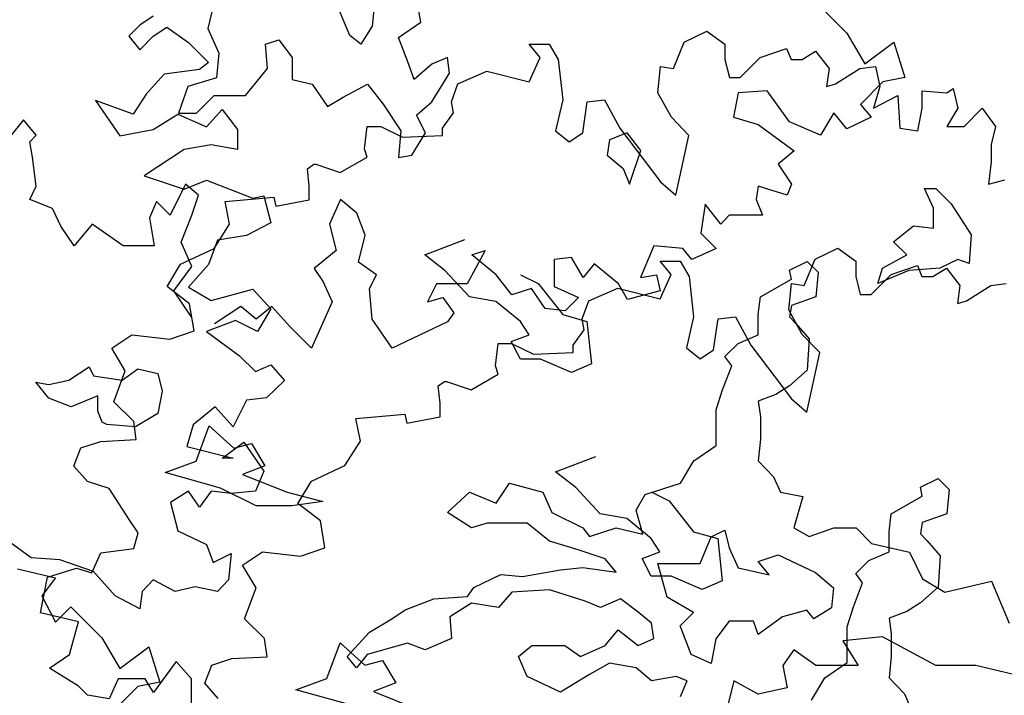
# Model space of a CAD drawing. Units: inches. Extents: x 13 to 460, y 37 to 289.
# Drawn here: x 221 to 227, y 64 to 68 of the extents above; entities that cross this region are included whole.
import ezdxf

# ---------------------------------------------------------------- set-up
doc = ezdxf.new("R2010")
doc.units = ezdxf.units.IN
doc.header["$MEASUREMENT"] = 0
doc.layers.add('G', color=76, linetype='Continuous')

msp = doc.modelspace()

# ---------------------------------------------------------------- linework, layer by layer
at = {"layer": 'G'}
for p, q in [((223.1313, 68.3668), (223.102, 68.5253)), ((221.7981, 68.4961), (221.7566, 68.3254)), ((222.6731, 68.2815), (222.5999, 68.4546)), ((222.829, 68.4668), (222.8169, 68.34)), ((225.6786, 68.4955), (225.8777, 68.2963)), ((221.4054, 68.4045), (221.3183, 68.3464)), ((221.3183, 68.3464), (221.2477, 68.2759)), ((221.4054, 68.2759), (221.4925, 68.334)), ((221.4925, 68.334), (221.6335, 68.2344)), ((221.7566, 68.3254), (221.8273, 68.1669)), ((222.8169, 68.34), (222.7437, 68.2254)), ((222.9875, 68.2669), (223.1313, 68.3668)), ((221.2477, 68.2759), (221.3183, 68.1888)), ((221.3183, 68.1888), (221.4054, 68.2759)), ((222.1295, 68.2254), (222.2149, 68.2522)), ((222.2149, 68.2522), (222.3002, 68.1376)), ((222.7437, 68.2254), (222.6731, 68.2815)), ((223.046, 68.1108), (222.9875, 68.2669)), ((224.8296, 68.2381), (224.9748, 68.3086)), ((224.9748, 68.3086), (225.091, 68.2256)), ((225.8777, 68.2963), (225.9938, 68.0972)), ((221.6335, 68.2344), (221.7621, 68.1058)), ((222.1417, 68.0669), (222.1295, 68.2254)), ((223.83, 68.2256), (223.9586, 68.2256)), ((223.9005, 68.1385), (223.83, 68.2256)), ((223.9586, 68.2256), (224.0167, 68.126)), ((224.7591, 68.0679), (224.8296, 68.2381)), ((225.091, 68.2256), (225.091, 68.126)), ((225.3191, 68.1385), (225.4891, 68.1966)), ((225.4891, 68.1966), (225.5182, 68.126)), ((225.9938, 68.0972), (226.1805, 68.2382)), ((226.1805, 68.2382), (226.251, 68.01)), ((221.8273, 68.1669), (221.8127, 68.0084)), ((222.3002, 68.1376), (222.3002, 67.9962)), ((223.3019, 68.1376), (223.2019, 68.0962)), ((223.3165, 68.0377), (223.3019, 68.1376)), ((223.83, 67.9808), (223.9005, 68.1385)), ((224.0167, 68.126), (224.0457, 67.8646)), ((225.091, 68.126), (225.12, 68.0099)), ((225.1905, 68.0099), (225.3191, 68.1385)), ((225.5182, 68.126), (225.5887, 68.126)), ((225.5887, 68.126), (225.6758, 68.18)), ((225.6758, 68.18), (225.7629, 68.0679)), ((221.704, 68.0601), (221.4759, 68.0311)), ((221.7621, 68.1058), (221.704, 68.0601)), ((222.0004, 67.8938), (222.1417, 68.0669)), ((223.0874, 67.9962), (223.046, 68.1108)), ((223.2019, 68.0962), (223.0874, 67.9962)), ((224.6596, 67.9103), (224.6762, 68.0804)), ((224.6762, 68.0804), (224.7591, 68.0679)), ((225.7629, 68.0679), (225.7463, 67.9518)), ((225.8044, 67.9684), (225.962, 68.0679)), ((225.962, 68.0679), (226.0615, 68.0804)), ((226.0615, 68.0804), (226.0906, 67.9518)), ((221.4759, 68.0311), (221.3597, 67.9024)), ((221.8127, 68.0084), (221.6275, 67.9523)), ((222.3002, 67.9962), (222.4293, 67.967)), ((223.2019, 67.8524), (223.3165, 68.0377)), ((223.3696, 67.9684), (223.5562, 68.0513)), ((223.5562, 68.0513), (223.83, 67.9808)), ((225.12, 68.0099), (225.1905, 68.0099)), ((226.251, 68.01), (226.1099, 67.981)), ((221.6275, 67.9523), (221.569, 67.7792)), ((222.4293, 67.967), (222.5293, 67.8231)), ((222.6292, 67.8816), (222.7876, 67.967)), ((222.7876, 67.967), (222.8875, 67.8377)), ((223.3281, 67.8522), (223.3696, 67.9684)), ((225.7463, 67.9518), (225.8044, 67.9684)), ((226.1099, 67.981), (225.9648, 67.8357)), ((226.0906, 67.9518), (226.0491, 67.8107)), ((226.522, 67.9103), (226.5634, 67.9393)), ((226.5634, 67.9393), (226.5925, 67.8107)), ((221.3597, 67.9024), (221.2768, 67.7738)), ((221.6835, 67.7792), (221.7981, 67.8938)), ((221.7981, 67.8938), (222.0004, 67.8938)), ((222.5293, 67.8231), (222.6292, 67.8816)), ((224.7467, 67.7526), (224.6596, 67.9103)), ((225.1767, 67.9104), (225.1476, 67.7527)), ((225.3633, 67.9229), (225.1767, 67.9104)), ((225.5085, 67.7237), (225.3633, 67.9229)), ((226.0491, 67.8107), (226.2067, 67.8937)), ((226.2067, 67.8937), (226.2192, 67.682)), ((226.3643, 67.9227), (226.522, 67.9103)), ((226.3643, 67.8107), (226.3643, 67.9227)), ((221.0321, 67.8609), (221.1897, 67.6327)), ((221.2768, 67.7738), (221.0321, 67.8609)), ((222.8875, 67.8377), (223.0021, 67.6646)), ((223.102, 67.767), (223.2019, 67.8524)), ((223.3406, 67.7816), (223.3281, 67.8522)), ((224.0457, 67.8646), (224.0001, 67.6654)), ((224.1743, 67.653), (224.2033, 67.8522)), ((224.2033, 67.8522), (224.3153, 67.8646)), ((224.3153, 67.8646), (224.4149, 67.682)), ((225.9648, 67.8357), (226.0353, 67.7527)), ((226.3353, 67.6654), (226.3643, 67.8107)), ((226.5925, 67.8107), (226.522, 67.6945)), ((226.634, 67.6945), (226.7501, 67.8107)), ((226.7501, 67.8107), (226.8372, 67.6945)), ((221.4054, 67.6742), (221.563, 67.7738)), ((221.563, 67.7738), (221.7496, 67.6908)), ((221.569, 67.7792), (221.6835, 67.7792)), ((221.7496, 67.6908), (221.8492, 67.8028)), ((221.8492, 67.8028), (221.9487, 67.6742)), ((223.1605, 67.6524), (223.102, 67.767)), ((223.27, 67.682), (223.3406, 67.7816)), ((224.8587, 67.6364), (224.7467, 67.7526)), ((225.1476, 67.7527), (225.3053, 67.7071)), ((225.7947, 67.7818), (225.7076, 67.6366)), ((225.8777, 67.6781), (225.7947, 67.7818)), ((226.0353, 67.7527), (225.8777, 67.6781)), ((220.5684, 67.7361), (220.3942, 67.5204)), ((220.6514, 67.6366), (220.5684, 67.7361)), ((222.7682, 67.5493), (222.7847, 67.6945)), ((222.7847, 67.6945), (222.8719, 67.6945)), ((222.8719, 67.6945), (223.0129, 67.6239)), ((223.27, 67.6364), (223.27, 67.682)), ((224.4149, 67.682), (224.6762, 67.3376)), ((225.3053, 67.7071), (225.5375, 67.537)), ((225.7076, 67.6366), (225.5085, 67.7237)), ((226.2192, 67.682), (226.3353, 67.6654)), ((226.522, 67.6945), (226.634, 67.6945)), ((226.8372, 67.6945), (226.8082, 67.5783)), ((220.6099, 67.5951), (220.6514, 67.6366)), ((221.1897, 67.6327), (221.4054, 67.6742)), ((221.9487, 67.6742), (221.9487, 67.5456)), ((223.0021, 67.6646), (222.9875, 67.4939)), ((223.0129, 67.6239), (223.27, 67.6364)), ((223.0728, 67.5086), (223.1605, 67.6524)), ((224.0001, 67.6654), (224.0872, 67.5949)), ((224.0872, 67.5949), (224.1743, 67.653)), ((224.462, 67.6524), (224.3475, 67.6085)), ((224.5497, 67.5378), (224.462, 67.6524)), ((224.7757, 67.2505), (224.8587, 67.6364)), ((220.6265, 67.4955), (220.6099, 67.5951)), ((221.7787, 67.5746), (221.6045, 67.5456)), ((221.9487, 67.5456), (221.7787, 67.5746)), ((224.3475, 67.6085), (224.3328, 67.5086)), ((226.8082, 67.5783), (226.8082, 67.4663)), ((220.6514, 67.3087), (220.6265, 67.4955)), ((221.6045, 67.5456), (221.3473, 67.3754)), ((222.6105, 67.3957), (222.7847, 67.4953)), ((222.7847, 67.4953), (222.7682, 67.5493)), ((222.9875, 67.4939), (223.0728, 67.5086)), ((224.3328, 67.5086), (224.4352, 67.4232)), ((224.4766, 67.3208), (224.5497, 67.5378)), ((225.5375, 67.537), (225.4338, 67.4498)), ((222.399, 67.4206), (222.4405, 67.4497)), ((222.4405, 67.4497), (222.4529, 67.4497)), ((222.4529, 67.4497), (222.6105, 67.3957)), ((225.4338, 67.4498), (225.5209, 67.3212)), ((226.8082, 67.4663), (226.7916, 67.321)), ((221.3473, 67.3754), (221.6045, 67.2883)), ((222.4114, 67.3086), (222.399, 67.4206)), ((224.4352, 67.4232), (224.4766, 67.3208)), ((220.6099, 67.2216), (220.6514, 67.3087)), ((221.6137, 67.3212), (221.5141, 67.122)), ((221.6045, 67.2883), (221.7496, 67.3464)), ((221.6966, 67.2507), (221.6137, 67.3212)), ((221.7496, 67.3464), (222.0483, 67.2302)), ((222.4114, 67.2214), (222.4114, 67.3086)), ((224.6762, 67.3376), (224.7757, 67.2505)), ((225.3053, 67.3087), (225.2928, 67.2216)), ((225.4919, 67.2507), (225.3053, 67.3087)), ((225.5209, 67.3212), (225.4919, 67.2507)), ((226.7916, 67.321), (226.8953, 67.3501)), ((221.6552, 67.122), (221.6966, 67.2507)), ((221.8681, 67.209), (222.1833, 67.238)), ((222.0483, 67.2302), (222.1188, 67.2468)), ((222.1188, 67.2468), (222.1644, 67.0725)), ((222.1833, 67.238), (222.1958, 67.1799)), ((226.3781, 67.2941), (226.4512, 67.2941)), ((226.4366, 67.1674), (226.3781, 67.2941)), ((226.4512, 67.2941), (226.5511, 67.1942)), ((220.7551, 67.1635), (220.6099, 67.2216)), ((221.427, 67.2092), (221.3814, 67.1054)), ((221.5141, 67.122), (221.427, 67.2092)), ((221.8971, 67.0638), (221.8681, 67.209)), ((222.1958, 67.1799), (222.4114, 67.2214)), ((222.6133, 67.2216), (222.5428, 67.0639)), ((222.717, 67.1345), (222.6133, 67.2216)), ((224.9651, 67.1926), (224.9361, 67.0058)), ((225.0647, 67.0639), (224.9651, 67.1926)), ((225.2928, 67.2216), (225.3343, 67.122)), ((226.5511, 67.1942), (226.6803, 66.9942)), ((220.809, 67.0515), (220.7551, 67.1635)), ((221.5846, 66.9477), (221.6552, 67.122)), ((222.7709, 66.9934), (222.717, 67.1345)), ((225.1186, 67.122), (225.0647, 67.0639)), ((225.2347, 67.122), (225.1186, 67.122)), ((225.3343, 67.122), (225.2347, 67.122)), ((226.4366, 67.0381), (226.4366, 67.1674)), ((220.8961, 66.9228), (220.809, 67.0515)), ((221.0122, 67.0639), (220.8961, 66.9228)), ((221.2113, 66.9228), (221.0122, 67.0639)), ((221.3814, 67.1054), (221.4104, 66.9228)), ((221.7976, 66.9061), (221.8971, 67.0638)), ((222.1644, 67.0725), (222.0068, 66.9895)), ((222.5428, 67.0639), (222.5843, 66.8938)), ((226.1782, 66.9504), (226.3074, 67.0528)), ((226.3074, 67.0528), (226.4366, 67.0381)), ((222.0068, 66.9895), (221.8202, 66.9605)), ((222.7294, 66.8191), (222.7709, 66.9934)), ((224.9361, 67.0058), (225.0356, 66.9062)), ((226.6803, 66.9942), (226.6657, 66.8089)), ((221.4104, 66.9228), (221.2113, 66.9228)), ((221.6552, 66.7901), (221.5846, 66.9477)), ((221.8202, 66.9605), (221.7621, 66.8028)), ((223.156, 66.865), (223.4144, 66.965)), ((224.6333, 66.9228), (224.5462, 66.7195)), ((224.82, 66.9062), (224.6333, 66.9228)), ((226.2636, 66.865), (226.1782, 66.9504)), ((221.5819, 66.8065), (221.7976, 66.9061)), ((222.5843, 66.8938), (222.4432, 66.7776)), ((223.2852, 66.765), (223.156, 66.865)), ((223.5466, 66.8938), (223.4304, 66.678)), ((223.4595, 66.8647), (223.5466, 66.8938)), ((223.6171, 66.7361), (223.4595, 66.8647)), ((224.878, 66.8357), (224.82, 66.9062)), ((225.0356, 66.9062), (224.878, 66.8357)), ((225.6735, 66.8381), (225.8187, 66.9087)), ((225.8187, 66.9087), (225.9348, 66.8257)), ((226.1076, 66.7797), (226.2636, 66.865)), ((221.4948, 66.6613), (221.5819, 66.8065)), ((221.539, 66.6324), (221.6552, 66.7901)), ((221.7621, 66.8028), (221.6335, 66.6576)), ((222.8456, 66.7361), (222.7294, 66.8191)), ((224.1024, 66.8481), (223.9904, 66.8357)), ((223.9904, 66.8357), (223.9904, 66.6614)), ((224.177, 66.7195), (224.1024, 66.8481)), ((224.2476, 66.8066), (224.177, 66.7195)), ((224.4052, 66.678), (224.2476, 66.8066)), ((224.6739, 66.8257), (224.8025, 66.8257)), ((224.7444, 66.7386), (224.6739, 66.8257)), ((224.8025, 66.8257), (224.8605, 66.7261)), ((225.508, 66.7675), (225.6226, 66.8236)), ((225.603, 66.668), (225.6735, 66.8381)), ((225.6226, 66.8236), (225.6932, 66.7529)), ((225.9348, 66.8257), (225.9348, 66.7261)), ((226.1629, 66.7386), (226.333, 66.7966)), ((226.333, 66.7966), (226.362, 66.7261)), ((226.5926, 66.8358), (226.478, 66.7797)), ((226.6657, 66.8089), (226.5926, 66.8358)), ((222.4432, 66.7776), (222.5013, 66.6905)), ((222.8, 66.649), (222.8456, 66.7361)), ((223.4436, 66.5944), (223.2852, 66.765)), ((223.7166, 66.6075), (223.6171, 66.7361)), ((223.7727, 66.7358), (223.8872, 66.6797)), ((224.5462, 66.7195), (224.6499, 66.7361)), ((224.6499, 66.7361), (224.6748, 66.6324)), ((224.6739, 66.5809), (224.7444, 66.7386)), ((224.8605, 66.7261), (224.8896, 66.4647)), ((225.5202, 66.709), (225.508, 66.7675)), ((225.6932, 66.7529), (225.6786, 66.5944)), ((225.9348, 66.7261), (225.9639, 66.6099)), ((226.0344, 66.6099), (226.1629, 66.7386)), ((226.0783, 66.6797), (226.1076, 66.7797)), ((226.2782, 66.765), (226.0783, 66.6797)), ((226.478, 66.7797), (226.2782, 66.765)), ((226.362, 66.7261), (226.4326, 66.7261)), ((226.4326, 66.7261), (226.5197, 66.78)), ((226.5197, 66.78), (226.6068, 66.668)), ((222.5013, 66.6905), (222.5594, 66.5618)), ((223.2313, 66.678), (223.1733, 66.5618)), ((223.4304, 66.678), (223.2313, 66.678)), ((223.8872, 66.6797), (224.0456, 66.4798)), ((224.4632, 66.5784), (224.4052, 66.678)), ((225.3203, 66.5944), (225.5202, 66.709)), ((225.5034, 66.5103), (225.52, 66.6805)), ((225.52, 66.6805), (225.603, 66.668)), ((226.6068, 66.668), (226.5902, 66.5518)), ((226.6482, 66.5684), (226.8059, 66.668)), ((226.8059, 66.668), (226.9054, 66.6805)), ((221.6399, 66.5492), (221.4948, 66.6613)), ((221.6552, 66.4622), (221.539, 66.6324)), ((221.6335, 66.6576), (221.7787, 66.5704)), ((221.7787, 66.5704), (222.0483, 66.6451)), ((222.0483, 66.6451), (222.1644, 66.5165)), ((222.8165, 66.4498), (222.8, 66.649)), ((223.8452, 66.649), (223.7166, 66.6075)), ((223.9323, 66.5203), (223.8452, 66.649)), ((223.9904, 66.6614), (224.148, 66.5909)), ((224.2135, 66.5684), (224.4001, 66.6514)), ((224.4001, 66.6514), (224.6739, 66.5809)), ((224.6748, 66.6324), (224.4632, 66.5784)), ((225.9639, 66.6099), (226.0344, 66.6099)), ((221.669, 66.3749), (221.6399, 66.5492)), ((222.5594, 66.5618), (222.4267, 66.2631)), ((223.1733, 66.5618), (223.2728, 66.5909)), ((223.2728, 66.5909), (223.3433, 66.4913)), ((223.6143, 66.5651), (223.4436, 66.5944)), ((223.7727, 66.4359), (223.6143, 66.5651)), ((224.148, 66.5909), (224.0609, 66.5037)), ((224.172, 66.4522), (224.2135, 66.5684)), ((225.3057, 66.4798), (225.3203, 66.5944)), ((225.5202, 66.5383), (225.508, 66.4651)), ((225.6786, 66.5944), (225.5202, 66.5383)), ((226.5902, 66.5518), (226.6482, 66.5684)), ((221.9704, 66.5328), (221.8003, 66.4207)), ((222.0699, 66.4498), (221.9704, 66.5328)), ((222.1695, 66.5328), (222.0699, 66.4498)), ((222.1644, 66.5165), (222.0773, 66.3713)), ((222.2856, 66.4041), (222.1695, 66.5328)), ((223.3433, 66.4913), (223.3018, 66.4332)), ((224.0609, 66.5037), (223.9323, 66.5203)), ((224.0456, 66.4798), (224.2016, 66.4359)), ((225.3057, 66.3505), (225.3057, 66.4798)), ((225.5905, 66.3526), (225.5034, 66.5103)), ((221.9363, 66.4418), (221.7496, 66.3713)), ((222.0773, 66.3713), (221.9363, 66.4418)), ((222.9451, 66.2631), (222.8165, 66.4498)), ((223.3018, 66.4332), (222.9451, 66.2631)), ((223.8287, 66.3505), (223.7727, 66.4359)), ((224.1844, 66.3817), (224.172, 66.4522)), ((224.2016, 66.4359), (224.2309, 66.1628)), ((224.8896, 66.4647), (224.8439, 66.2655)), ((225.0181, 66.2531), (225.0472, 66.4522)), ((225.0472, 66.4522), (225.1592, 66.4647)), ((225.1592, 66.4647), (225.2587, 66.2821)), ((225.508, 66.4651), (225.5494, 66.4237)), ((225.5494, 66.4237), (225.6347, 66.3237)), ((221.1381, 66.2629), (221.2666, 66.35)), ((221.2666, 66.35), (221.5114, 66.321)), ((221.5114, 66.321), (221.669, 66.3749)), ((221.7496, 66.3713), (221.9612, 66.2136)), ((222.4267, 66.2631), (222.2856, 66.4041)), ((223.7142, 66.3067), (223.8287, 66.3505)), ((224.1139, 66.2821), (224.1844, 66.3817)), ((225.1765, 66.2945), (225.3057, 66.3505)), ((225.7025, 66.2365), (225.5905, 66.3526)), ((223.612, 66.1493), (223.6286, 66.2946)), ((223.6286, 66.2946), (223.7157, 66.2946)), ((223.7727, 66.1921), (223.7142, 66.3067)), ((223.7157, 66.2946), (223.8567, 66.224)), ((224.1139, 66.2365), (224.1139, 66.2821)), ((225.0912, 66.2091), (225.1765, 66.2945)), ((225.2587, 66.2821), (225.52, 65.9377)), ((225.6347, 66.3237), (225.6226, 66.1213)), ((221.2252, 66.1177), (221.1381, 66.2629)), ((223.8567, 66.224), (224.1139, 66.2365)), ((224.8439, 66.2655), (224.931, 66.195)), ((224.931, 66.195), (225.0181, 66.2531)), ((225.6196, 65.8506), (225.7025, 66.2365)), ((221.9612, 66.2136), (222.0649, 66.114)), ((222.0649, 66.114), (222.1644, 66.1555)), ((222.1644, 66.1555), (222.2515, 66.0559)), ((223.9018, 66.1921), (223.7727, 66.1921)), ((224.1017, 66.1067), (223.9018, 66.1921)), ((224.2309, 66.1628), (224.1017, 66.1067)), ((225.1351, 66.1506), (225.0912, 66.2091)), ((220.8619, 66.0563), (220.9911, 66.1441)), ((220.9911, 66.1441), (221.0203, 66.0856)), ((221.1505, 65.9185), (221.2252, 66.1177)), ((221.2055, 66.0563), (221.3055, 66.1295)), ((221.3055, 66.1295), (221.4346, 66.1002)), ((221.4346, 66.1002), (221.4639, 65.9856)), ((223.4544, 65.9958), (223.6286, 66.0954)), ((223.6286, 66.0954), (223.612, 66.1493)), ((225.0766, 65.9946), (225.1351, 66.1506)), ((225.6226, 66.1213), (225.508, 66.0214)), ((220.7327, 65.9417), (220.6474, 66.0441)), ((220.6474, 66.0441), (220.7327, 66.0295)), ((220.7327, 66.0295), (220.8619, 66.0563)), ((221.0203, 66.0856), (221.2055, 66.0563)), ((222.2515, 66.0559), (222.1354, 65.9439)), ((223.2429, 66.0207), (223.2843, 66.0497)), ((223.2843, 66.0497), (223.2968, 66.0497)), ((223.2968, 66.0497), (223.4544, 65.9958)), ((221.4639, 65.9856), (221.4346, 65.8418)), ((223.2553, 65.9086), (223.2429, 66.0207)), ((225.0352, 65.8653), (225.0766, 65.9946)), ((225.4203, 65.9653), (225.3057, 65.9214)), ((225.508, 66.0214), (225.4203, 65.9653)), ((220.8765, 65.8856), (220.7327, 65.9417)), ((221.0471, 65.9564), (220.8765, 65.8856)), ((221.0471, 65.8564), (221.0471, 65.9564)), ((221.2791, 65.7898), (221.1505, 65.9185)), ((222.0068, 65.9273), (221.9197, 65.7571)), ((222.1354, 65.9439), (222.0068, 65.9273)), ((223.2553, 65.8215), (223.2553, 65.9086)), ((225.3057, 65.9214), (225.3203, 65.8214)), ((225.52, 65.9377), (225.6196, 65.8506)), ((221.0764, 65.7857), (221.0471, 65.8564)), ((221.4346, 65.8418), (221.2908, 65.7564)), ((221.8036, 65.8858), (221.6625, 65.7696)), ((221.9197, 65.7571), (221.8036, 65.8858)), ((222.7119, 65.8091), (223.0272, 65.8381)), ((223.0272, 65.8381), (223.0396, 65.78)), ((225.0352, 65.6361), (225.0352, 65.8653)), ((221.1056, 65.771), (221.0764, 65.7857)), ((221.2957, 65.6737), (221.2791, 65.7898)), ((222.741, 65.6638), (222.7119, 65.8091)), ((223.0396, 65.78), (223.2553, 65.8215)), ((225.3203, 65.8214), (225.3203, 65.6776)), ((221.2908, 65.7564), (221.1056, 65.771)), ((221.6625, 65.7696), (221.6211, 65.6285)), ((221.6815, 65.5337), (221.7668, 65.7629)), ((221.7668, 65.7629), (221.9252, 65.6191)), ((220.939, 65.6197), (221.0675, 65.6612)), ((221.0675, 65.6612), (221.2957, 65.6737)), ((221.8492, 65.5538), (221.9902, 65.6575)), ((221.9252, 65.6191), (222.0398, 65.6483)), ((221.9902, 65.6575), (222.1188, 65.4708)), ((222.0398, 65.6483), (222.1251, 65.5045)), ((222.6414, 65.5061), (222.741, 65.6638)), ((225.3203, 65.6776), (225.3057, 65.5362)), ((220.8933, 65.5035), (220.939, 65.6197)), ((221.6211, 65.6285), (221.9197, 65.5538)), ((224.8914, 65.5362), (225.0352, 65.6361)), ((221.4817, 65.4606), (221.6815, 65.5337)), ((221.9197, 65.5538), (221.8492, 65.5538)), ((223.9999, 65.4651), (224.2583, 65.565)), ((224.8061, 65.3923), (224.8914, 65.5362)), ((225.3057, 65.5362), (225.4056, 65.4338)), ((220.9804, 65.4039), (220.8933, 65.5035)), ((221.8399, 65.3606), (221.4817, 65.4606)), ((222.1251, 65.5045), (221.9813, 65.4484)), ((222.1188, 65.4708), (222.0649, 65.3422)), ((222.4257, 65.4065), (222.6414, 65.5061)), ((224.1291, 65.3651), (223.9999, 65.4651)), ((221.1215, 65.3583), (220.9804, 65.4039)), ((221.9813, 65.4484), (222.2689, 65.3338)), ((222.3386, 65.2613), (222.4257, 65.4065)), ((223.6167, 65.2631), (223.702, 65.3923)), ((223.702, 65.3923), (223.9165, 65.3338)), ((224.577, 65.3192), (224.8061, 65.3923)), ((225.4056, 65.4338), (225.4495, 65.3338)), ((226.3519, 65.3676), (226.4664, 65.4236)), ((226.4664, 65.4236), (226.5371, 65.3529)), ((221.25, 65.1591), (221.1215, 65.3583)), ((221.6335, 65.3422), (221.5174, 65.2675)), ((221.704, 65.2384), (221.6335, 65.3422)), ((221.7787, 65.3422), (221.704, 65.2384)), ((221.9073, 65.3256), (221.7787, 65.3422)), ((222.069, 65.246), (221.8399, 65.3606)), ((222.0649, 65.3422), (221.9073, 65.3256)), ((222.2689, 65.3338), (222.498, 65.2753)), ((223.3023, 65.2046), (223.4436, 65.3338)), ((223.4436, 65.3338), (223.6167, 65.2631)), ((223.9165, 65.3338), (223.975, 65.2046)), ((224.2875, 65.1944), (224.1291, 65.3651)), ((224.6165, 65.3359), (224.7311, 65.2798)), ((225.4495, 65.3338), (225.5933, 65.307)), ((226.3641, 65.309), (226.3519, 65.3676)), ((226.5371, 65.3529), (226.5225, 65.1944)), ((221.5174, 65.2675), (221.563, 65.0849)), ((222.498, 65.2753), (222.2981, 65.246)), ((224.5185, 65.2192), (224.577, 65.3192)), ((224.7311, 65.2798), (224.8895, 65.0798)), ((225.5933, 65.307), (225.5348, 65.1046)), ((226.1642, 65.1944), (226.3641, 65.309)), ((222.2981, 65.246), (222.069, 65.246)), ((222.4838, 65.1493), (222.3386, 65.2613)), ((223.4583, 65.1046), (223.3023, 65.2046)), ((223.975, 65.2046), (224.1748, 65.1046)), ((224.5623, 65.0631), (224.5185, 65.2192)), ((221.3081, 65.072), (221.25, 65.1591)), ((222.5128, 64.975), (222.4838, 65.1493)), ((224.4581, 65.1652), (224.2875, 65.1944)), ((224.6165, 65.0359), (224.4581, 65.1652)), ((226.1496, 65.0798), (226.1642, 65.1944)), ((226.3641, 65.1384), (226.3519, 65.0652)), ((226.5225, 65.1944), (226.3641, 65.1384)), ((221.563, 65.0849), (221.7496, 64.9978)), ((223.5582, 65.1339), (223.4583, 65.1046)), ((223.8165, 65.1339), (223.5582, 65.1339)), ((223.9603, 65.0193), (223.8165, 65.1339)), ((224.1748, 65.1046), (224.2187, 65.0485)), ((224.2187, 65.0485), (224.3893, 65.1046)), ((224.3893, 65.1046), (224.5623, 65.0631)), ((224.8895, 65.0798), (225.0455, 65.0359)), ((225.0035, 65.0461), (225.0912, 65.09)), ((225.0912, 65.09), (225.118, 64.9754)), ((225.5348, 65.1046), (225.6347, 65.0485)), ((225.6347, 65.0485), (225.7932, 65.1046)), ((225.7932, 65.1046), (225.937, 65.1046)), ((225.937, 65.1046), (226.0369, 65.0046)), ((226.1496, 64.9506), (226.1496, 65.0798)), ((220.6173, 64.9106), (220.4597, 65.0268)), ((221.2791, 64.9724), (221.3081, 65.072)), ((224.1456, 64.9632), (223.9603, 65.0193)), ((224.6726, 64.9506), (224.6165, 65.0359)), ((224.9328, 64.8754), (225.0035, 65.0461)), ((225.0455, 65.0359), (225.0747, 64.7629)), ((226.3519, 65.0652), (226.3933, 65.0238)), ((226.3933, 65.0238), (226.4786, 64.9238)), ((221.0675, 64.9433), (221.2791, 64.9724)), ((221.7496, 64.9978), (221.7911, 64.8816)), ((221.9819, 64.863), (222.1105, 64.9501)), ((222.1105, 64.9501), (222.3552, 64.9211)), ((222.3552, 64.9211), (222.5128, 64.975)), ((224.3186, 64.9047), (224.1456, 64.9632)), ((224.558, 64.9067), (224.6726, 64.9506)), ((225.118, 64.9754), (225.1765, 64.8461)), ((226.0204, 64.8945), (226.1496, 64.9506)), ((226.0369, 65.0046), (226.2806, 64.9485)), ((226.2806, 64.9485), (226.3659, 64.7754)), ((220.8039, 64.8982), (220.6173, 64.9106)), ((221.0196, 64.8235), (220.8039, 64.8982)), ((221.0095, 64.8147), (221.0675, 64.9433)), ((221.7911, 64.8816), (221.9073, 64.9397)), ((221.9073, 64.9397), (221.8907, 64.7695)), ((224.3893, 64.8193), (224.3186, 64.9047)), ((224.6165, 64.7921), (224.558, 64.9067)), ((225.3057, 64.8876), (225.4349, 64.9315)), ((225.3764, 64.8023), (225.3057, 64.8876)), ((225.4349, 64.9315), (225.6762, 64.8169)), ((225.9351, 64.8092), (226.0204, 64.8945)), ((226.4786, 64.9238), (226.4664, 64.7214)), ((220.5302, 64.8401), (220.7749, 64.782)), ((220.7233, 64.7857), (220.9099, 64.8437)), ((220.9099, 64.8437), (221.0095, 64.8147)), ((221.1606, 64.6658), (221.0196, 64.8235)), ((222.069, 64.7177), (221.9819, 64.863)), ((223.7873, 64.7901), (224.031, 64.8339)), ((224.031, 64.8339), (224.1748, 64.8486)), ((224.1748, 64.8486), (224.3893, 64.8193)), ((224.6598, 64.8754), (224.9328, 64.8754)), ((224.7183, 64.6584), (224.6598, 64.8754)), ((225.1765, 64.8461), (225.3764, 64.8023)), ((220.6776, 64.5574), (220.7233, 64.7857)), ((220.7749, 64.782), (220.6878, 64.6658)), ((221.4054, 64.7695), (221.3349, 64.6948)), ((221.5464, 64.6948), (221.4054, 64.7695)), ((221.8907, 64.7695), (221.8202, 64.6948)), ((223.4729, 64.7193), (223.6459, 64.8047)), ((223.6459, 64.8047), (223.7873, 64.7901)), ((224.7457, 64.7921), (224.6165, 64.7921)), ((224.9456, 64.7068), (224.7457, 64.7921)), ((225.0747, 64.7629), (224.9456, 64.7068)), ((225.6762, 64.8169), (225.7907, 64.7169)), ((225.979, 64.7507), (225.9351, 64.8092)), ((226.3659, 64.7754), (226.5097, 64.6901)), ((226.5097, 64.6901), (226.8095, 64.7608)), ((226.8095, 64.7608), (226.924, 64.4902)), ((221.3349, 64.6948), (221.3183, 64.5828)), ((221.675, 64.7239), (221.5464, 64.6948)), ((221.8202, 64.6948), (221.675, 64.7239)), ((221.9944, 64.5185), (222.069, 64.7177)), ((223.4315, 64.6608), (223.4729, 64.7193)), ((223.9603, 64.7047), (223.7166, 64.6901)), ((224.1894, 64.6316), (223.9603, 64.7047)), ((225.7907, 64.7169), (225.7785, 64.5877)), ((225.9205, 64.5946), (225.979, 64.7507)), ((226.4664, 64.7214), (226.3519, 64.6214)), ((220.6878, 64.6658), (220.7749, 64.4957)), ((221.3183, 64.5828), (221.1606, 64.6658)), ((223.0293, 64.5755), (223.2145, 64.6462)), ((223.2145, 64.6462), (223.4315, 64.6608)), ((223.7166, 64.6901), (223.6313, 64.5901)), ((224.2894, 64.5901), (224.1894, 64.6316)), ((224.4185, 64.6462), (224.2894, 64.5901)), ((224.5331, 64.5609), (224.4185, 64.6462)), ((224.8889, 64.5584), (224.7183, 64.6584)), ((220.7749, 64.4957), (220.8744, 64.5952)), ((220.8744, 64.5952), (221.0735, 64.3961)), ((222.944, 64.517), (223.0293, 64.5755)), ((223.4583, 64.6194), (223.3169, 64.5316)), ((223.6313, 64.5901), (223.4583, 64.6194)), ((225.6201, 64.5731), (225.4617, 64.5316)), ((225.664, 64.517), (225.6201, 64.5731)), ((225.7785, 64.5877), (225.664, 64.517)), ((225.879, 64.4654), (225.9205, 64.5946)), ((226.3519, 64.6214), (226.2641, 64.5654)), ((220.9224, 64.4993), (220.6776, 64.5574)), ((222.1229, 64.3899), (221.9944, 64.5185)), ((222.8002, 64.4316), (222.944, 64.517)), ((223.3169, 64.5316), (223.3291, 64.3902)), ((224.6184, 64.4902), (224.5331, 64.5609)), ((224.8036, 64.4731), (224.8889, 64.5584)), ((225.4617, 64.5316), (225.3057, 64.417)), ((226.2641, 64.5654), (226.1496, 64.5215)), ((226.1496, 64.5215), (226.1642, 64.4215)), ((220.8643, 64.2877), (220.9224, 64.4993)), ((224.3186, 64.3463), (224.4039, 64.4463)), ((224.4039, 64.4463), (224.5331, 64.3463)), ((224.633, 64.3902), (224.6184, 64.4902)), ((224.8743, 64.2878), (224.8036, 64.4731)), ((225.118, 64.5023), (225.0327, 64.3877)), ((225.2765, 64.5023), (225.118, 64.5023)), ((225.3057, 64.417), (225.2765, 64.5023)), ((225.879, 64.2362), (225.879, 64.4654)), ((221.0735, 64.3961), (221.1897, 64.1969)), ((222.1395, 64.2737), (222.1229, 64.3899)), ((222.6564, 64.2756), (222.8002, 64.4316)), ((223.3291, 64.3902), (223.1585, 64.317)), ((224.5331, 64.3463), (224.633, 64.3902)), ((225.0327, 64.3877), (225.0035, 64.2293)), ((226.1076, 64.4024), (225.8517, 64.3756)), ((226.4512, 64.2171), (226.1076, 64.4024)), ((226.1642, 64.4215), (226.1642, 64.2776)), ((221.1897, 64.1969), (221.3763, 64.338)), ((221.3763, 64.338), (221.4468, 64.1097)), ((222.5254, 64.1338), (222.6107, 64.363)), ((222.6107, 64.363), (222.7691, 64.2191)), ((223.0439, 64.3609), (222.7856, 64.2878)), ((223.1585, 64.317), (223.0439, 64.3609)), ((223.7605, 64.2756), (223.8458, 64.3463)), ((223.8458, 64.3463), (224.0603, 64.3463)), ((224.0603, 64.3463), (224.1602, 64.2756)), ((224.1602, 64.2756), (224.3186, 64.3463)), ((225.5348, 64.317), (225.4641, 64.2171)), ((225.6786, 64.2171), (225.5348, 64.317)), ((225.8517, 64.3756), (225.9516, 64.2171)), ((220.7357, 64.2006), (220.8643, 64.2877)), ((221.7828, 64.2198), (221.9114, 64.2613)), ((221.9114, 64.2613), (222.1395, 64.2737)), ((222.7149, 64.2024), (222.6564, 64.2756)), ((222.7856, 64.2878), (222.7149, 64.2024)), ((223.8165, 64.1464), (223.7605, 64.2756)), ((225.0035, 64.2293), (224.8743, 64.2878)), ((226.1642, 64.2776), (226.1496, 64.1362)), ((220.9224, 64.0844), (220.7357, 64.2006)), ((221.5528, 64.2421), (221.4077, 64.0429)), ((221.6524, 64.13), (221.5528, 64.2421)), ((221.7372, 64.1036), (221.7828, 64.2198)), ((222.7691, 64.2191), (222.8836, 64.2484)), ((222.8836, 64.2484), (222.969, 64.1045)), ((224.3479, 64.2317), (224.2187, 64.1586)), ((224.5185, 64.2024), (224.3479, 64.2317)), ((224.6184, 64.1171), (224.5185, 64.2024)), ((225.4641, 64.2171), (225.4934, 64.0732)), ((225.9516, 64.2171), (225.6786, 64.2171)), ((225.7352, 64.1362), (225.879, 64.2362)), ((226.7096, 64.2171), (226.4512, 64.2171)), ((226.9533, 64.1586), (226.7096, 64.2171)), ((221.1795, 64.13), (221.1215, 64.0014)), ((221.3537, 64.13), (221.1795, 64.13)), ((221.4077, 64.0429), (221.3537, 64.13)), ((221.6524, 63.8977), (221.6524, 64.13)), ((222.3255, 64.0606), (222.5254, 64.1338)), ((224.031, 64.044), (223.8165, 64.1464)), ((224.2187, 64.1586), (224.031, 64.044)), ((224.7768, 64.1464), (224.6184, 64.1171)), ((224.8475, 64.1171), (224.7768, 64.1464)), ((225.6499, 63.9924), (225.7352, 64.1362)), ((226.1496, 64.1362), (226.2495, 64.0338)), ((220.9804, 64.0263), (220.9224, 64.0844)), ((221.3058, 64.0807), (221.1606, 63.9355)), ((221.4468, 64.1097), (221.3058, 64.0807)), ((221.8243, 64.004), (221.7372, 64.1036)), ((222.6838, 63.9607), (222.3255, 64.0606)), ((222.969, 64.1045), (222.8252, 64.0485)), ((224.8061, 64.0171), (224.8475, 64.1171)), ((225.1497, 64.1171), (225.1059, 63.944)), ((225.3057, 64.0318), (225.1497, 64.1171)), ((225.4934, 64.0732), (225.3057, 64.0318)), ((221.1215, 64.0014), (220.9804, 64.0263)), ((222.8252, 64.0485), (223.1128, 63.9339)), ((226.2495, 64.0338), (226.2934, 63.9339))]:
    msp.add_line(p, q, dxfattribs=at)

doc.saveas('drawing.dxf')
